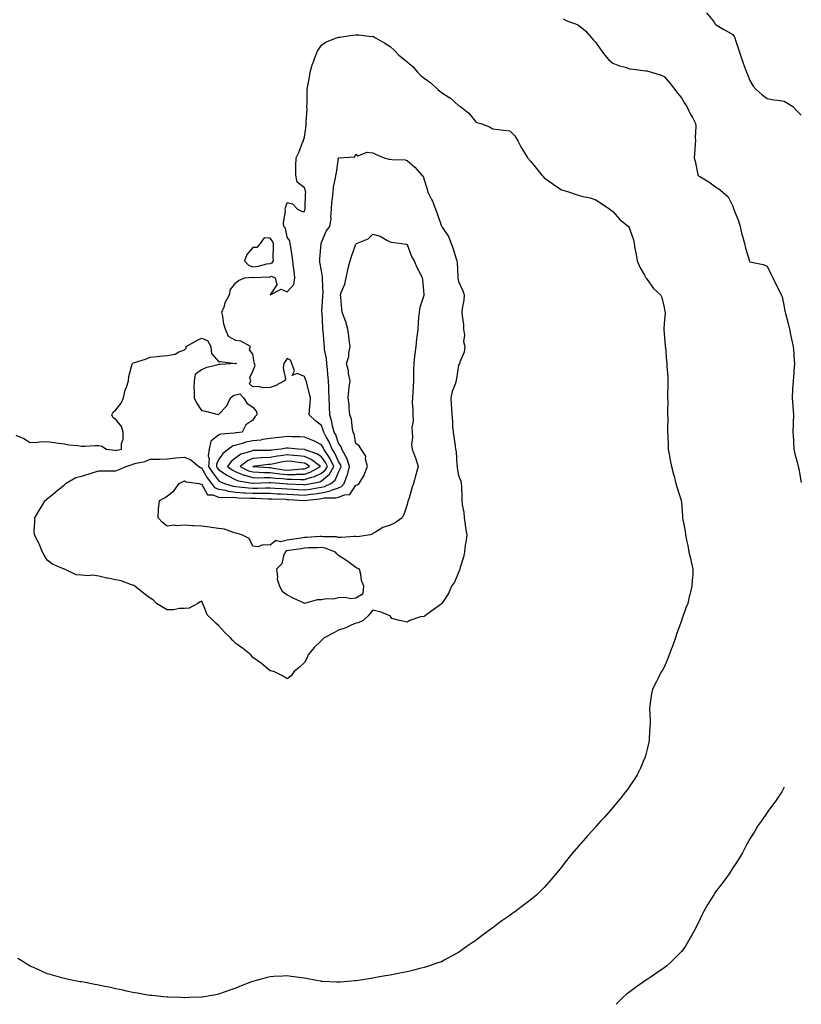
# Model space of a CAD drawing. Units: inches. Extents: x 1042403 to 1043918, y 7253018 to 7255658.
# Drawn here: x 1043452 to 1043908, y 7253018 to 7253593 of the extents above; entities that cross this region are included whole.
import ezdxf

# ---------------------------------------------------------------- set-up
doc = ezdxf.new("R2010")
doc.units = ezdxf.units.IN
doc.header["$MEASUREMENT"] = 0
doc.layers.add('Contour_10427253', color=7, linetype='Continuous', true_color=0x506e70)

msp = doc.modelspace()

# ---------------------------------------------------------------- linework, layer by layer
at = {"layer": 'Contour_10427253'}
for points in [[(1043769.12, 7253592.99, 3068), (1043771.19, 7253591.92, 3068), (1043776.29, 7253590.16, 3068), (1043778.05, 7253589.35, 3068), (1043782.19, 7253586.05, 3068), (1043785.65, 7253581.92, 3068), (1043786.82, 7253580.69, 3068), (1043788.05, 7253579.24, 3068), (1043791.1, 7253574.97, 3068), (1043793.42, 7253571.92, 3068), (1043795.55, 7253569.41, 3068), (1043798.05, 7253567.16, 3068), (1043801.86, 7253565.73, 3068), (1043805.18, 7253564.79, 3068), (1043808.05, 7253563.84, 3068), (1043809.89, 7253563.77, 3068), (1043817.27, 7253562.7, 3068), (1043818.05, 7253562.66, 3068), (1043818.67, 7253562.55, 3068), (1043820.55, 7253561.92, 3068), (1043826.25, 7253560.12, 3068), (1043828.05, 7253559.4, 3068), (1043831.55, 7253555.42, 3068), (1043834.26, 7253551.92, 3068), (1043835.82, 7253549.69, 3068), (1043838.05, 7253546.92, 3068), (1043839.91, 7253543.77, 3068), (1043841.16, 7253541.92, 3068), (1043843.46, 7253537.33, 3068), (1043844.46, 7253535.51, 3068), (1043846.37, 7253531.92, 3068), (1043846.47, 7253530.34, 3068), (1043846.17, 7253523.8, 3068), (1043846.25, 7253521.92, 3068), (1043846.1, 7253519.97, 3068), (1043845.8, 7253514.16, 3068), (1043845.61, 7253511.92, 3068), (1043846.06, 7253509.93, 3068), (1043847.68, 7253502.29, 3068), (1043847.76, 7253501.92, 3068), (1043847.85, 7253501.73, 3068), (1043848.05, 7253501.48, 3068), (1043849.18, 7253500.79, 3068), (1043854.05, 7253497.93, 3068), (1043858.05, 7253495.11, 3068), (1043859.92, 7253493.8, 3068), (1043862.21, 7253491.92, 3068), (1043865.3, 7253489.17, 3068), (1043868.05, 7253483.75, 3068), (1043868.54, 7253482.41, 3068), (1043868.69, 7253481.92, 3068), (1043869.05, 7253480.92, 3068), (1043871.35, 7253475.22, 3068), (1043872.29, 7253471.92, 3068), (1043873.42, 7253467.3, 3068), (1043873.71, 7253466.26, 3068), (1043874.81, 7253461.92, 3068), (1043875.41, 7253459.28, 3068), (1043877.6, 7253452.36, 3068), (1043877.72, 7253451.92, 3068), (1043877.82, 7253451.69, 3068), (1043878.05, 7253451.26, 3068), (1043878.99, 7253450.98, 3068), (1043885.8, 7253449.67, 3068), (1043888.05, 7253448.83, 3068), (1043890.35, 7253444.22, 3068), (1043891.45, 7253441.92, 3068), (1043893.6, 7253437.47, 3068), (1043894.73, 7253435.23, 3068), (1043896.39, 7253431.92, 3068), (1043896.88, 7253430.75, 3068), (1043898.05, 7253425.02, 3068), (1043898.52, 7253422.39, 3068), (1043898.6, 7253421.92, 3068), (1043898.75, 7253421.21, 3068), (1043900.61, 7253414.48, 3068), (1043901.14, 7253411.92, 3068), (1043902, 7253407.97, 3068), (1043902.33, 7253406.21, 3068), (1043903.34, 7253401.92, 3068), (1043903.62, 7253397.49, 3068), (1043903.77, 7253396.19, 3068), (1043904.09, 7253391.92, 3068), (1043903.69, 7253387.57, 3068), (1043903.6, 7253386.38, 3068), (1043903.23, 7253381.92, 3068), (1043902.99, 7253376.99, 3068), (1043902.97, 7253376.84, 3068), (1043902.72, 7253371.92, 3068), (1043903.09, 7253366.97, 3068), (1043903.09, 7253366.87, 3068), (1043903.42, 7253361.92, 3068), (1043903.26, 7253357.13, 3068), (1043903.25, 7253356.72, 3068), (1043903.09, 7253351.92, 3068), (1043903.42, 7253347.28, 3068), (1043903.44, 7253346.53, 3068), (1043903.73, 7253341.92, 3068), (1043904.55, 7253338.42, 3068), (1043905.61, 7253334.36, 3068), (1043906.19, 7253331.92, 3068), (1043906.57, 7253330.43, 3068), (1043908.05, 7253322.59, 3068)], [(1043852.74, 7253596.61, 3069), (1043856.57, 7253591.92, 3069), (1043857.19, 7253591.05, 3069), (1043858.05, 7253589.81, 3069), (1043862.89, 7253586.75, 3069), (1043863.56, 7253586.41, 3069), (1043868.05, 7253583.97, 3069), (1043868.91, 7253582.78, 3069), (1043869.32, 7253581.92, 3069), (1043869.91, 7253580.07, 3069), (1043871.45, 7253575.31, 3069), (1043872.48, 7253571.92, 3069), (1043873.89, 7253567.75, 3069), (1043874.91, 7253565.07, 3069), (1043876.04, 7253561.92, 3069), (1043876.64, 7253560.51, 3069), (1043878.05, 7253557.17, 3069), (1043879.92, 7253553.8, 3069), (1043881.78, 7253551.92, 3069), (1043884.96, 7253548.83, 3069), (1043888.05, 7253546.53, 3069), (1043891.94, 7253545.82, 3069), (1043894.36, 7253545.6, 3069), (1043898.05, 7253545.04, 3069), (1043900.06, 7253543.93, 3069), (1043903.11, 7253541.92, 3069), (1043905.53, 7253539.41, 3069), (1043908.05, 7253536.86, 3069)], [(1043449.77, 7253350.2, 3067), (1043454.34, 7253348.21, 3067), (1043458.05, 7253345.78, 3067), (1043462.07, 7253345.94, 3067), (1043463.71, 7253346.27, 3067), (1043468.05, 7253346.38, 3067), (1043472.01, 7253345.88, 3067), (1043474.5, 7253345.47, 3067), (1043478.05, 7253345.01, 3067), (1043480.63, 7253344.51, 3067), (1043485.9, 7253344.07, 3067), (1043488.05, 7253343.73, 3067), (1043489.89, 7253343.76, 3067), (1043495.9, 7253344.06, 3067), (1043498.05, 7253344.1, 3067), (1043499.87, 7253343.73, 3067), (1043502.6, 7253341.92, 3067), (1043507.41, 7253341.29, 3067), (1043508.05, 7253341.25, 3067), (1043508.58, 7253341.39, 3067), (1043511.27, 7253341.92, 3067), (1043511.37, 7253345.24, 3067), (1043512.27, 7253347.7, 3067), (1043512.31, 7253351.92, 3067), (1043511.29, 7253355.16, 3067), (1043508.05, 7253359.29, 3067), (1043506.43, 7253360.29, 3067), (1043505.78, 7253361.92, 3067), (1043506.51, 7253363.46, 3067), (1043508.05, 7253364.87, 3067), (1043511.19, 7253368.77, 3067), (1043512.58, 7253371.92, 3067), (1043513.56, 7253376.4, 3067), (1043514.22, 7253378.1, 3067), (1043515.34, 7253381.92, 3067), (1043515.65, 7253384.32, 3067), (1043517.66, 7253391.53, 3067), (1043517.72, 7253391.92, 3067), (1043517.91, 7253392.06, 3067), (1043518.05, 7253392.14, 3067), (1043518.4, 7253392.27, 3067), (1043525.41, 7253394.56, 3067), (1043528.05, 7253395.59, 3067), (1043532.15, 7253396.01, 3067), (1043533.81, 7253396.17, 3067), (1043538.05, 7253396.62, 3067), (1043542.64, 7253397.33, 3067), (1043544.79, 7253398.66, 3067), (1043548.05, 7253399.85, 3067), (1043549.1, 7253400.88, 3067), (1043549.1, 7253401.92, 3067), (1043554.83, 7253405.15, 3067), (1043558.05, 7253406.67, 3067), (1043561.45, 7253405.32, 3067), (1043563.42, 7253401.92, 3067), (1043563.91, 7253397.78, 3067), (1043568.05, 7253393.06, 3067), (1043569.2, 7253393.07, 3067), (1043577.97, 7253392, 3067), (1043578.05, 7253392, 3067), (1043578.21, 7253392.08, 3067), (1043578.4, 7253391.92, 3067), (1043578.13, 7253391.83, 3067), (1043578.05, 7253391.88, 3067), (1043578.01, 7253391.88, 3067), (1043568.69, 7253391.27, 3067), (1043568.05, 7253391.29, 3067), (1043567.07, 7253390.95, 3067), (1043560.55, 7253389.42, 3067), (1043558.05, 7253388.21, 3067), (1043554.4, 7253385.58, 3067), (1043553.69, 7253381.92, 3067), (1043553.62, 7253377.49, 3067), (1043553.77, 7253376.2, 3067), (1043553.67, 7253371.92, 3067), (1043555.12, 7253368.99, 3067), (1043558.05, 7253364.48, 3067), (1043560.28, 7253364.14, 3067), (1043567.8, 7253362.17, 3067), (1043568.05, 7253362.13, 3067), (1043572.76, 7253367.2, 3067), (1043574.87, 7253371.92, 3067), (1043576.76, 7253373.21, 3067), (1043578.05, 7253373.64, 3067), (1043580.43, 7253374.31, 3067), (1043582.54, 7253371.92, 3067), (1043584.71, 7253368.59, 3067), (1043588.05, 7253366.5, 3067), (1043590.12, 7253363.99, 3067), (1043590.41, 7253361.92, 3067), (1043589.12, 7253360.84, 3067), (1043588.05, 7253358.9, 3067), (1043583.81, 7253356.17, 3067), (1043581.82, 7253351.92, 3067), (1043578.46, 7253351.52, 3067), (1043578.05, 7253351.42, 3067), (1043577.33, 7253351.21, 3067), (1043569.2, 7253350.77, 3067), (1043568.05, 7253350.05, 3067), (1043563.42, 7253346.54, 3067), (1043562.5, 7253341.92, 3067), (1043561.96, 7253338, 3067), (1043562.46, 7253336.33, 3067), (1043562.19, 7253331.92, 3067), (1043564.4, 7253328.27, 3067), (1043568.05, 7253323.71, 3067), (1043569.1, 7253322.96, 3067), (1043571.41, 7253321.92, 3067), (1043576.45, 7253320.32, 3067), (1043578.05, 7253320.12, 3067), (1043579.98, 7253319.99, 3067), (1043585.43, 7253319.3, 3067), (1043588.05, 7253319.13, 3067), (1043590.84, 7253319.14, 3067), (1043595.47, 7253319.34, 3067), (1043598.05, 7253319.34, 3067), (1043600.76, 7253319.2, 3067), (1043605.02, 7253318.9, 3067), (1043608.05, 7253318.75, 3067), (1043611.43, 7253318.54, 3067), (1043614.5, 7253318.37, 3067), (1043618.05, 7253318.16, 3067), (1043621.35, 7253318.63, 3067), (1043625.53, 7253319.4, 3067), (1043628.05, 7253319.78, 3067), (1043629.83, 7253320.13, 3067), (1043633.46, 7253321.92, 3067), (1043636.06, 7253323.91, 3067), (1043638.05, 7253328.46, 3067), (1043639.18, 7253330.79, 3067), (1043639.48, 7253331.92, 3067), (1043639.14, 7253333.01, 3067), (1043638.05, 7253334.66, 3067), (1043635.78, 7253339.65, 3067), (1043634.3, 7253341.92, 3067), (1043632.44, 7253346.31, 3067), (1043630.78, 7253349.19, 3067), (1043629.34, 7253351.92, 3067), (1043629.09, 7253352.96, 3067), (1043628.05, 7253355.83, 3067), (1043624.63, 7253358.51, 3067), (1043620.9, 7253361.92, 3067), (1043621.06, 7253364.94, 3067), (1043621.45, 7253368.53, 3067), (1043621.6, 7253371.92, 3067), (1043620.9, 7253374.78, 3067), (1043619.42, 7253380.54, 3067), (1043619.09, 7253381.92, 3067), (1043618.81, 7253382.68, 3067), (1043618.05, 7253384.37, 3067), (1043613.79, 7253386.18, 3067), (1043611.04, 7253384.91, 3067), (1043612.39, 7253387.58, 3067), (1043610.73, 7253391.92, 3067), (1043609.96, 7253393.83, 3067), (1043608.05, 7253394.85, 3067), (1043606.82, 7253393.16, 3067), (1043606.1, 7253391.92, 3067), (1043605.61, 7253389.47, 3067), (1043607.15, 7253382.82, 3067), (1043606.53, 7253381.92, 3067), (1043601.12, 7253378.85, 3067), (1043598.05, 7253377.95, 3067), (1043593.95, 7253377.82, 3067), (1043591.39, 7253378.59, 3067), (1043588.05, 7253378.38, 3067), (1043586.14, 7253380.02, 3067), (1043586.82, 7253381.92, 3067), (1043586.21, 7253383.75, 3067), (1043588.05, 7253387.44, 3067), (1043589.28, 7253390.68, 3067), (1043589.05, 7253391.92, 3067), (1043588.77, 7253392.65, 3067), (1043588.05, 7253397.46, 3067), (1043586.02, 7253399.88, 3067), (1043586.55, 7253401.92, 3067), (1043581.08, 7253404.95, 3067), (1043578.05, 7253405.38, 3067), (1043573.87, 7253407.75, 3067), (1043572, 7253411.92, 3067), (1043571.08, 7253414.96, 3067), (1043570.47, 7253419.49, 3067), (1043569.91, 7253421.92, 3067), (1043571.17, 7253425.05, 3067), (1043572, 7253427.98, 3067), (1043574.46, 7253431.92, 3067), (1043574.89, 7253435.08, 3067), (1043578.05, 7253439.07, 3067), (1043579.55, 7253440.43, 3067), (1043583.36, 7253441.92, 3067), (1043587.68, 7253442.29, 3067), (1043588.05, 7253442.17, 3067), (1043588.34, 7253442.2, 3067), (1043597.5, 7253442.47, 3067), (1043598.05, 7253442.55, 3067), (1043598.97, 7253442.83, 3067), (1043600.94, 7253441.92, 3067), (1043602.09, 7253437.87, 3067), (1043598.11, 7253431.98, 3067), (1043604.59, 7253435.38, 3067), (1043608.05, 7253433.68, 3067), (1043612.01, 7253437.95, 3067), (1043612.41, 7253441.92, 3067), (1043612.09, 7253445.97, 3067), (1043611.72, 7253448.24, 3067), (1043611.41, 7253451.92, 3067), (1043610.92, 7253454.78, 3067), (1043610.12, 7253459.85, 3067), (1043609.77, 7253461.92, 3067), (1043609.67, 7253463.54, 3067), (1043608.05, 7253465.59, 3067), (1043606.96, 7253470.83, 3067), (1043606.16, 7253471.92, 3067), (1043605.92, 7253474.05, 3067), (1043607.05, 7253480.91, 3067), (1043606.84, 7253481.92, 3067), (1043607.13, 7253482.85, 3067), (1043608.05, 7253485.96, 3067), (1043611.23, 7253485.1, 3067), (1043614.12, 7253481.92, 3067), (1043616.84, 7253480.7, 3067), (1043618.05, 7253480.72, 3067), (1043618.36, 7253481.61, 3067), (1043618.48, 7253481.92, 3067), (1043618.52, 7253482.38, 3067), (1043618.81, 7253491.16, 3067), (1043618.85, 7253491.92, 3067), (1043618.69, 7253492.57, 3067), (1043618.05, 7253494.53, 3067), (1043613.87, 7253497.74, 3067), (1043613.03, 7253501.92, 3067), (1043613.11, 7253506.85, 3067), (1043613.13, 7253507, 3067), (1043613.25, 7253511.92, 3067), (1043614.85, 7253515.12, 3067), (1043617.07, 7253520.95, 3067), (1043617.5, 7253521.92, 3067), (1043617.64, 7253522.34, 3067), (1043618.05, 7253524.08, 3067), (1043619.07, 7253530.9, 3067), (1043619.14, 7253531.92, 3067), (1043619.12, 7253532.99, 3067), (1043619.61, 7253540.36, 3067), (1043619.59, 7253541.92, 3067), (1043619.67, 7253543.55, 3067), (1043619.65, 7253550.32, 3067), (1043619.75, 7253551.92, 3067), (1043620.1, 7253553.98, 3067), (1043621.02, 7253558.94, 3067), (1043621.53, 7253561.92, 3067), (1043622.87, 7253566.73, 3067), (1043622.91, 7253567.06, 3067), (1043624.79, 7253571.92, 3067), (1043625.78, 7253574.19, 3067), (1043628.05, 7253577.71, 3067), (1043630.49, 7253579.48, 3067), (1043636.9, 7253581.92, 3067), (1043637.72, 7253582.26, 3067), (1043638.05, 7253582.37, 3067), (1043638.54, 7253582.4, 3067), (1043646.37, 7253583.61, 3067), (1043648.05, 7253583.7, 3067), (1043649.85, 7253583.72, 3067), (1043657.13, 7253582.84, 3067), (1043658.05, 7253582.87, 3067), (1043658.69, 7253582.56, 3067), (1043659.57, 7253581.92, 3067), (1043665, 7253578.87, 3067), (1043668.05, 7253576.85, 3067), (1043670.69, 7253574.56, 3067), (1043673.19, 7253571.92, 3067), (1043675.9, 7253569.76, 3067), (1043678.05, 7253568.05, 3067), (1043681.35, 7253565.21, 3067), (1043684.01, 7253561.92, 3067), (1043686.1, 7253559.96, 3067), (1043688.05, 7253558.41, 3067), (1043691.84, 7253555.72, 3067), (1043696.02, 7253551.92, 3067), (1043697.05, 7253550.92, 3067), (1043698.05, 7253550.1, 3067), (1043703.01, 7253546.96, 3067), (1043703.07, 7253546.93, 3067), (1043708.05, 7253542.52, 3067), (1043708.48, 7253542.35, 3067), (1043709.18, 7253541.92, 3067), (1043714.09, 7253537.96, 3067), (1043718.05, 7253532.93, 3067), (1043718.77, 7253532.64, 3067), (1043720.96, 7253531.92, 3067), (1043726.08, 7253529.96, 3067), (1043728.05, 7253528.86, 3067), (1043731.41, 7253528.56, 3067), (1043734.2, 7253528.06, 3067), (1043738.05, 7253527.79, 3067), (1043740.84, 7253524.71, 3067), (1043742.58, 7253521.92, 3067), (1043744.46, 7253518.32, 3067), (1043748.05, 7253512.35, 3067), (1043748.23, 7253512.11, 3067), (1043748.34, 7253511.92, 3067), (1043750.14, 7253509.84, 3067), (1043752.84, 7253506.71, 3067), (1043756.6, 7253501.92, 3067), (1043757.29, 7253501.16, 3067), (1043758.05, 7253500.35, 3067), (1043763.01, 7253496.87, 3067), (1043763.34, 7253496.64, 3067), (1043768.05, 7253493.26, 3067), (1043769.12, 7253492.99, 3067), (1043772.76, 7253491.92, 3067), (1043776.76, 7253490.63, 3067), (1043778.05, 7253490.13, 3067), (1043780.57, 7253489.4, 3067), (1043784.75, 7253488.62, 3067), (1043788.05, 7253487.35, 3067), (1043791.43, 7253485.3, 3067), (1043796.41, 7253481.92, 3067), (1043797.35, 7253481.21, 3067), (1043798.05, 7253480.6, 3067), (1043802.13, 7253476, 3067), (1043807.17, 7253471.92, 3067), (1043807.52, 7253471.39, 3067), (1043808.05, 7253470.15, 3067), (1043810.2, 7253464.07, 3067), (1043810.55, 7253461.92, 3067), (1043811, 7253458.97, 3067), (1043811.72, 7253455.59, 3067), (1043812.21, 7253451.92, 3067), (1043813.97, 7253447.84, 3067), (1043816.45, 7253443.53, 3067), (1043817.29, 7253441.92, 3067), (1043817.62, 7253441.48, 3067), (1043818.05, 7253440.91, 3067), (1043821.78, 7253435.64, 3067), (1043825.86, 7253431.92, 3067), (1043826.59, 7253430.46, 3067), (1043828.05, 7253424.7, 3067), (1043828.46, 7253422.33, 3067), (1043828.54, 7253421.92, 3067), (1043828.52, 7253421.46, 3067), (1043828.05, 7253415, 3067), (1043827.82, 7253412.15, 3067), (1043827.8, 7253411.92, 3067), (1043827.84, 7253411.71, 3067), (1043828.05, 7253409.2, 3067), (1043828.6, 7253402.48, 3067), (1043828.66, 7253401.92, 3067), (1043828.73, 7253401.24, 3067), (1043829.38, 7253393.25, 3067), (1043829.53, 7253391.92, 3067), (1043829.59, 7253390.39, 3067), (1043830.2, 7253384.07, 3067), (1043830.24, 7253381.92, 3067), (1043830.22, 7253379.76, 3067), (1043830.04, 7253373.91, 3067), (1043830, 7253371.92, 3067), (1043830.08, 7253369.9, 3067), (1043829.89, 7253363.76, 3067), (1043829.94, 7253361.92, 3067), (1043830.1, 7253359.88, 3067), (1043829.87, 7253353.74, 3067), (1043830.02, 7253351.92, 3067), (1043830.16, 7253349.81, 3067), (1043830.26, 7253344.13, 3067), (1043830.41, 7253341.92, 3067), (1043830.98, 7253338.99, 3067), (1043831.59, 7253335.46, 3067), (1043832.31, 7253331.92, 3067), (1043833.48, 7253327.35, 3067), (1043833.81, 7253326.16, 3067), (1043834.91, 7253321.92, 3067), (1043835.53, 7253319.39, 3067), (1043837.89, 7253312.07, 3067), (1043837.93, 7253311.92, 3067), (1043837.95, 7253311.82, 3067), (1043838.05, 7253310.95, 3067), (1043838.73, 7253302.6, 3067), (1043838.81, 7253301.92, 3067), (1043838.97, 7253301, 3067), (1043840.18, 7253294.05, 3067), (1043840.53, 7253291.92, 3067), (1043841.1, 7253288.87, 3067), (1043841.78, 7253285.64, 3067), (1043842.44, 7253281.92, 3067), (1043843.6, 7253277.47, 3067), (1043843.83, 7253276.14, 3067), (1043844.79, 7253271.92, 3067), (1043844.67, 7253268.55, 3067), (1043844.38, 7253265.59, 3067), (1043844.26, 7253261.92, 3067), (1043842.93, 7253257.03, 3067), (1043842.89, 7253256.76, 3067), (1043841.76, 7253251.92, 3067), (1043840.67, 7253249.3, 3067), (1043838.11, 7253241.97, 3067), (1043838.09, 7253241.92, 3067), (1043838.07, 7253241.9, 3067), (1043838.05, 7253241.83, 3067), (1043835.43, 7253234.53, 3067), (1043834.59, 7253231.92, 3067), (1043832.91, 7253227.06, 3067), (1043832.72, 7253226.6, 3067), (1043830.98, 7253221.92, 3067), (1043830.22, 7253219.75, 3067), (1043828.05, 7253214.71, 3067), (1043827.01, 7253212.96, 3067), (1043826.23, 7253211.92, 3067), (1043824.48, 7253208.35, 3067), (1043823.56, 7253206.42, 3067), (1043821.16, 7253201.92, 3067), (1043820.63, 7253199.33, 3067), (1043819.94, 7253193.81, 3067), (1043819.61, 7253191.92, 3067), (1043819.55, 7253190.41, 3067), (1043819.85, 7253183.72, 3067), (1043819.79, 7253181.92, 3067), (1043819.65, 7253180.31, 3067), (1043819.28, 7253173.15, 3067), (1043819.18, 7253171.92, 3067), (1043818.99, 7253170.98, 3067), (1043818.05, 7253166.96, 3067), (1043817.05, 7253162.91, 3067), (1043816.82, 7253161.92, 3067), (1043815.78, 7253159.66, 3067), (1043814.12, 7253155.85, 3067), (1043812.25, 7253151.92, 3067), (1043810.63, 7253149.33, 3067), (1043808.05, 7253145.47, 3067), (1043806.59, 7253143.38, 3067), (1043805.51, 7253141.92, 3067), (1043802.19, 7253137.78, 3067), (1043798.05, 7253132.81, 3067), (1043797.29, 7253131.92, 3067), (1043792.95, 7253127.03, 3067), (1043791.14, 7253125.02, 3067), (1043788.38, 7253121.92, 3067), (1043788.23, 7253121.74, 3067), (1043788.05, 7253121.55, 3067), (1043783.5, 7253116.48, 3067), (1043779.44, 7253111.92, 3067), (1043778.81, 7253111.16, 3067), (1043778.05, 7253110.24, 3067), (1043774.22, 7253105.74, 3067), (1043771.04, 7253101.92, 3067), (1043769.73, 7253100.23, 3067), (1043768.05, 7253098.05, 3067), (1043765.3, 7253094.67, 3067), (1043763.07, 7253091.92, 3067), (1043760.75, 7253089.21, 3067), (1043758.05, 7253086.23, 3067), (1043755.94, 7253084.04, 3067), (1043753.81, 7253081.92, 3067), (1043750.65, 7253079.33, 3067), (1043748.05, 7253077.33, 3067), (1043744.94, 7253075.02, 3067), (1043740.88, 7253071.92, 3067), (1043739.2, 7253070.76, 3067), (1043738.05, 7253069.92, 3067), (1043733.36, 7253066.62, 3067), (1043731, 7253064.87, 3067), (1043728.05, 7253062.7, 3067), (1043727.58, 7253062.39, 3067), (1043726.94, 7253061.92, 3067), (1043721.8, 7253058.17, 3067), (1043718.05, 7253055.28, 3067), (1043716.02, 7253053.95, 3067), (1043713.03, 7253051.92, 3067), (1043710.14, 7253049.82, 3067), (1043708.05, 7253048.32, 3067), (1043703.93, 7253046.04, 3067), (1043700.1, 7253043.98, 3067), (1043698.05, 7253042.86, 3067), (1043697.35, 7253042.61, 3067), (1043695.3, 7253041.92, 3067), (1043689.91, 7253040.06, 3067), (1043688.05, 7253039.42, 3067), (1043684.75, 7253038.61, 3067), (1043682.01, 7253037.96, 3067), (1043678.05, 7253036.95, 3067), (1043673.83, 7253036.13, 3067), (1043671.88, 7253035.76, 3067), (1043668.05, 7253035.04, 3067), (1043665.39, 7253034.58, 3067), (1043659.71, 7253033.58, 3067), (1043658.05, 7253033.29, 3067), (1043656.88, 7253033.1, 3067), (1043649.59, 7253031.92, 3067), (1043648.26, 7253031.7, 3067), (1043648.05, 7253031.67, 3067), (1043647.78, 7253031.65, 3067), (1043639.07, 7253030.9, 3067), (1043638.05, 7253030.84, 3067), (1043637.03, 7253030.91, 3067), (1043628.62, 7253031.34, 3067), (1043628.05, 7253031.38, 3067), (1043627.6, 7253031.47, 3067), (1043625.2, 7253031.92, 3067), (1043619.14, 7253033.02, 3067), (1043618.05, 7253033.2, 3067), (1043616.59, 7253033.39, 3067), (1043610.35, 7253034.21, 3067), (1043608.05, 7253034.53, 3067), (1043605.55, 7253034.42, 3067), (1043600.32, 7253034.18, 3067), (1043598.05, 7253034.09, 3067), (1043596.35, 7253033.63, 3067), (1043589.96, 7253031.92, 3067), (1043588.48, 7253031.5, 3067), (1043588.05, 7253031.38, 3067), (1043587.17, 7253031.04, 3067), (1043581.23, 7253028.75, 3067), (1043578.05, 7253027.49, 3067), (1043573.99, 7253025.97, 3067), (1043571.17, 7253025.05, 3067), (1043568.05, 7253023.94, 3067), (1043566.39, 7253023.59, 3067), (1043558.34, 7253022.21, 3067), (1043558.05, 7253022.15, 3067), (1043557.84, 7253022.13, 3067), (1043550.9, 7253021.92, 3067), (1043548.13, 7253021.83, 3067), (1043548.05, 7253021.83, 3067), (1043547.97, 7253021.84, 3067), (1043545.94, 7253021.92, 3067), (1043538.34, 7253022.22, 3067), (1043538.05, 7253022.22, 3067), (1043537.72, 7253022.24, 3067), (1043529.24, 7253023.1, 3067), (1043528.05, 7253023.17, 3067), (1043526.55, 7253023.41, 3067), (1043520.65, 7253024.51, 3067), (1043518.05, 7253024.9, 3067), (1043514.26, 7253025.71, 3067), (1043512.29, 7253026.17, 3067), (1043508.05, 7253027.07, 3067), (1043504.07, 7253027.95, 3067), (1043501.49, 7253028.47, 3067), (1043498.05, 7253029.22, 3067), (1043495.76, 7253029.64, 3067), (1043489.1, 7253030.86, 3067), (1043488.05, 7253031.05, 3067), (1043487.31, 7253031.18, 3067), (1043483.23, 7253031.92, 3067), (1043478.91, 7253032.78, 3067), (1043478.05, 7253032.97, 3067), (1043476.57, 7253033.4, 3067), (1043471.06, 7253034.93, 3067), (1043468.05, 7253035.85, 3067), (1043463.83, 7253037.71, 3067), (1043460.94, 7253039.03, 3067), (1043458.05, 7253040.33, 3067), (1043457.03, 7253040.9, 3067), (1043455.3, 7253041.92, 3067), (1043450.84, 7253044.71, 3067)], [(1043898.05, 7253144.78, 3068), (1043897.17, 7253142.8, 3068), (1043896.72, 7253141.92, 3068), (1043893.81, 7253137.69, 3068), (1043893.21, 7253136.76, 3068), (1043889.51, 7253131.92, 3068), (1043888.93, 7253131.04, 3068), (1043888.05, 7253129.9, 3068), (1043884.83, 7253125.14, 3068), (1043882.46, 7253121.92, 3068), (1043880.9, 7253119.06, 3068), (1043878.05, 7253114.54, 3068), (1043877.13, 7253112.85, 3068), (1043876.55, 7253111.92, 3068), (1043874.85, 7253108.71, 3068), (1043873.66, 7253106.31, 3068), (1043870.94, 7253101.92, 3068), (1043869.83, 7253100.15, 3068), (1043868.05, 7253097.73, 3068), (1043865.86, 7253094.12, 3068), (1043864.32, 7253091.92, 3068), (1043861.66, 7253088.31, 3068), (1043858.05, 7253083.65, 3068), (1043857.37, 7253082.59, 3068), (1043856.92, 7253081.92, 3068), (1043855.24, 7253079.11, 3068), (1043853.6, 7253076.38, 3068), (1043850.98, 7253071.92, 3068), (1043850.02, 7253069.95, 3068), (1043848.05, 7253065.82, 3068), (1043846.78, 7253063.19, 3068), (1043846.16, 7253061.92, 3068), (1043843.81, 7253057.68, 3068), (1043843.28, 7253056.7, 3068), (1043840.49, 7253051.92, 3068), (1043839.44, 7253050.53, 3068), (1043838.05, 7253048.87, 3068), (1043834.71, 7253045.26, 3068), (1043831.31, 7253041.92, 3068), (1043829.5, 7253040.46, 3068), (1043828.05, 7253039.38, 3068), (1043823.69, 7253036.29, 3068), (1043819.77, 7253033.63, 3068), (1043818.05, 7253032.47, 3068), (1043817.72, 7253032.25, 3068), (1043817.21, 7253031.92, 3068), (1043811.82, 7253028.15, 3068), (1043808.05, 7253025.33, 3068), (1043806.1, 7253023.86, 3068), (1043803.83, 7253021.92, 3068), (1043800.96, 7253019, 3068), (1043800.1, 7253018, 3068)]]:
    msp.add_polyline3d(points, dxfattribs=at)
for points in [[(1043608.05, 7253207.92, 3066), (1043605.67, 7253209.54, 3066), (1043600.65, 7253211.92, 3066), (1043598.66, 7253212.53, 3066), (1043598.05, 7253212.59, 3066), (1043593.05, 7253216.92, 3066), (1043588.05, 7253220.35, 3066), (1043587.35, 7253221.22, 3066), (1043586.8, 7253221.92, 3066), (1043581.88, 7253225.74, 3066), (1043578.05, 7253228.47, 3066), (1043576.35, 7253230.23, 3066), (1043574.98, 7253231.92, 3066), (1043571.37, 7253235.25, 3066), (1043568.05, 7253238.97, 3066), (1043566.49, 7253240.36, 3066), (1043564.75, 7253241.92, 3066), (1043561.33, 7253245.21, 3066), (1043559.44, 7253250.53, 3066), (1043558.71, 7253251.92, 3066), (1043558.56, 7253252.42, 3066), (1043558.05, 7253253.16, 3066), (1043557.21, 7253252.77, 3066), (1043555.88, 7253251.92, 3066), (1043550.86, 7253249.1, 3066), (1043548.05, 7253248.99, 3066), (1043545.14, 7253249, 3066), (1043541.78, 7253248.2, 3066), (1043538.05, 7253248.22, 3066), (1043535.61, 7253249.49, 3066), (1043531.76, 7253251.92, 3066), (1043530, 7253253.88, 3066), (1043528.05, 7253255, 3066), (1043524.14, 7253258.01, 3066), (1043519.2, 7253261.92, 3066), (1043518.48, 7253262.36, 3066), (1043518.05, 7253262.54, 3066), (1043517.19, 7253262.78, 3066), (1043511.16, 7253265.02, 3066), (1043508.05, 7253265.73, 3066), (1043503.32, 7253266.66, 3066), (1043502.82, 7253266.7, 3066), (1043498.05, 7253267.93, 3066), (1043494.57, 7253268.44, 3066), (1043491.88, 7253268.08, 3066), (1043488.05, 7253268.44, 3066), (1043484.83, 7253268.7, 3066), (1043478.15, 7253271.92, 3066), (1043478.07, 7253271.94, 3066), (1043478.05, 7253271.95, 3066), (1043477.99, 7253271.99, 3066), (1043471, 7253274.86, 3066), (1043468.05, 7253277.18, 3066), (1043466.21, 7253280.08, 3066), (1043465.34, 7253281.92, 3066), (1043463.26, 7253286.71, 3066), (1043463.15, 7253287.02, 3066), (1043460.55, 7253291.92, 3066), (1043460.47, 7253294.34, 3066), (1043460.82, 7253299.16, 3066), (1043460.75, 7253301.92, 3066), (1043463.42, 7253306.56, 3066), (1043464.79, 7253308.65, 3066), (1043466.86, 7253311.92, 3066), (1043467.52, 7253312.46, 3066), (1043468.05, 7253312.9, 3066), (1043473.01, 7253316.96, 3066), (1043473.48, 7253317.36, 3066), (1043478.05, 7253321.13, 3066), (1043478.44, 7253321.53, 3066), (1043478.67, 7253321.92, 3066), (1043484.65, 7253325.33, 3066), (1043488.05, 7253326.26, 3066), (1043492.46, 7253327.52, 3066), (1043494.24, 7253328.1, 3066), (1043498.05, 7253329.27, 3066), (1043500.76, 7253329.21, 3066), (1043505.43, 7253329.29, 3066), (1043508.05, 7253329.22, 3066), (1043509.92, 7253330.05, 3066), (1043514.07, 7253331.92, 3066), (1043517.07, 7253332.89, 3066), (1043518.05, 7253333.12, 3066), (1043519.85, 7253333.71, 3066), (1043525.2, 7253334.77, 3066), (1043528.05, 7253336.14, 3066), (1043532.33, 7253336.2, 3066), (1043533.77, 7253336.19, 3066), (1043538.05, 7253336.26, 3066), (1043543.01, 7253336.87, 3066), (1043543.07, 7253336.89, 3066), (1043548.05, 7253337.36, 3066), (1043551.88, 7253335.75, 3066), (1043556.43, 7253331.92, 3066), (1043557.41, 7253331.28, 3066), (1043558.05, 7253331.08, 3066), (1043561.31, 7253325.18, 3066), (1043563.83, 7253321.92, 3066), (1043565.67, 7253319.55, 3066), (1043568.05, 7253318.61, 3066), (1043572.05, 7253317.93, 3066), (1043573.58, 7253317.44, 3066), (1043578.05, 7253316.9, 3066), (1043582.68, 7253316.55, 3066), (1043583.42, 7253316.54, 3066), (1043588.05, 7253316.24, 3066), (1043592.37, 7253316.25, 3066), (1043593.79, 7253316.19, 3066), (1043598.05, 7253316.2, 3066), (1043602.11, 7253315.98, 3066), (1043604.07, 7253315.91, 3066), (1043608.05, 7253315.7, 3066), (1043611.62, 7253315.49, 3066), (1043614.67, 7253315.3, 3066), (1043618.05, 7253315.09, 3066), (1043621.76, 7253315.62, 3066), (1043624.09, 7253315.88, 3066), (1043628.05, 7253316.49, 3066), (1043632.58, 7253317.38, 3066), (1043634.42, 7253318.28, 3066), (1043638.05, 7253319.47, 3066), (1043639.81, 7253320.15, 3066), (1043641.25, 7253321.92, 3066), (1043643.13, 7253326.85, 3066), (1043643.15, 7253327.02, 3066), (1043644.42, 7253331.92, 3066), (1043642.89, 7253336.76, 3066), (1043642.31, 7253337.67, 3066), (1043640, 7253341.92, 3066), (1043639.51, 7253343.38, 3066), (1043638.05, 7253345.46, 3066), (1043636.35, 7253350.22, 3066), (1043635.45, 7253351.92, 3066), (1043634.57, 7253355.39, 3066), (1043634.09, 7253357.96, 3066), (1043632.89, 7253361.92, 3066), (1043632.72, 7253366.59, 3066), (1043632.72, 7253367.25, 3066), (1043632.54, 7253371.92, 3066), (1043632.42, 7253376.3, 3066), (1043632.31, 7253377.65, 3066), (1043632.19, 7253381.92, 3066), (1043631.82, 7253385.69, 3066), (1043631.51, 7253388.47, 3066), (1043631.16, 7253391.92, 3066), (1043631.04, 7253394.91, 3066), (1043629.89, 7253400.09, 3066), (1043629.77, 7253401.92, 3066), (1043629.65, 7253403.52, 3066), (1043628.95, 7253411.02, 3066), (1043628.87, 7253411.92, 3066), (1043628.79, 7253412.66, 3066), (1043628.36, 7253421.62, 3066), (1043628.32, 7253421.92, 3066), (1043628.32, 7253422.2, 3066), (1043628.89, 7253431.08, 3066), (1043628.91, 7253431.92, 3066), (1043628.97, 7253432.84, 3066), (1043628.67, 7253441.29, 3066), (1043628.73, 7253441.92, 3066), (1043628.71, 7253442.57, 3066), (1043628.05, 7253446.02, 3066), (1043627.11, 7253450.99, 3066), (1043627.03, 7253451.92, 3066), (1043627.03, 7253452.93, 3066), (1043627.89, 7253461.75, 3066), (1043627.89, 7253461.92, 3066), (1043627.91, 7253462.05, 3066), (1043628.05, 7253462.52, 3066), (1043630.71, 7253469.25, 3066), (1043632.93, 7253471.92, 3066), (1043633.69, 7253476.29, 3066), (1043633.44, 7253477.31, 3066), (1043633.81, 7253481.92, 3066), (1043634.18, 7253485.79, 3066), (1043634.55, 7253488.42, 3066), (1043634.92, 7253491.92, 3066), (1043635, 7253494.96, 3066), (1043636.25, 7253500.12, 3066), (1043636.33, 7253501.92, 3066), (1043636.8, 7253503.17, 3066), (1043638.01, 7253511.89, 3066), (1043638.03, 7253511.92, 3066), (1043638.03, 7253511.94, 3066), (1043638.05, 7253511.99, 3066), (1043638.17, 7253512.04, 3066), (1043647.52, 7253512.44, 3066), (1043648.05, 7253514.17, 3066), (1043649.32, 7253513.18, 3066), (1043654.65, 7253515.32, 3066), (1043658.05, 7253514.78, 3066), (1043659.96, 7253513.83, 3066), (1043664.55, 7253511.92, 3066), (1043667.39, 7253511.26, 3066), (1043668.05, 7253511.11, 3066), (1043669.07, 7253510.91, 3066), (1043676.84, 7253510.7, 3066), (1043678.05, 7253510.32, 3066), (1043682.62, 7253506.49, 3066), (1043686.66, 7253501.92, 3066), (1043687.37, 7253501.23, 3066), (1043688.05, 7253499.21, 3066), (1043689.71, 7253493.58, 3066), (1043690.2, 7253491.92, 3066), (1043692.31, 7253487.67, 3066), (1043692.84, 7253486.71, 3066), (1043694.61, 7253481.92, 3066), (1043695.57, 7253479.44, 3066), (1043698.05, 7253472.13, 3066), (1043698.15, 7253472.03, 3066), (1043698.23, 7253471.92, 3066), (1043698.48, 7253471.48, 3066), (1043702.15, 7253466.03, 3066), (1043703.69, 7253461.92, 3066), (1043704.89, 7253458.77, 3066), (1043706.41, 7253453.55, 3066), (1043706.96, 7253451.92, 3066), (1043707.15, 7253451.01, 3066), (1043707.52, 7253442.45, 3066), (1043707.6, 7253441.92, 3066), (1043707.66, 7253441.54, 3066), (1043708.05, 7253439.8, 3066), (1043710.49, 7253434.36, 3066), (1043711.37, 7253431.92, 3066), (1043711.16, 7253428.82, 3066), (1043710.2, 7253424.08, 3066), (1043710, 7253421.92, 3066), (1043710.14, 7253419.84, 3066), (1043710.84, 7253414.7, 3066), (1043711, 7253411.92, 3066), (1043711.43, 7253408.54, 3066), (1043710.98, 7253404.86, 3066), (1043711.64, 7253401.92, 3066), (1043711.39, 7253398.59, 3066), (1043708.81, 7253392.69, 3066), (1043708.69, 7253391.92, 3066), (1043708.36, 7253391.62, 3066), (1043708.05, 7253390.9, 3066), (1043706.88, 7253383.09, 3066), (1043706.66, 7253381.92, 3066), (1043706.1, 7253379.97, 3066), (1043704.34, 7253375.62, 3066), (1043703.58, 7253371.92, 3066), (1043703.73, 7253367.61, 3066), (1043703.85, 7253366.12, 3066), (1043704.03, 7253361.92, 3066), (1043704.48, 7253358.36, 3066), (1043704.57, 7253355.4, 3066), (1043704.94, 7253351.92, 3066), (1043705.34, 7253349.21, 3066), (1043706.06, 7253343.9, 3066), (1043706.35, 7253341.92, 3066), (1043706.57, 7253340.44, 3066), (1043707.07, 7253332.9, 3066), (1043707.19, 7253331.92, 3066), (1043707.29, 7253331.15, 3066), (1043708.05, 7253326.59, 3066), (1043709.46, 7253323.32, 3066), (1043709.63, 7253321.92, 3066), (1043709.73, 7253320.25, 3066), (1043709.91, 7253313.78, 3066), (1043710.02, 7253311.92, 3066), (1043710.22, 7253309.75, 3066), (1043711.14, 7253305.02, 3066), (1043711.37, 7253301.92, 3066), (1043711.94, 7253298.04, 3066), (1043712.13, 7253296, 3066), (1043712.8, 7253291.92, 3066), (1043712.33, 7253287.65, 3066), (1043711.98, 7253285.85, 3066), (1043711.47, 7253281.92, 3066), (1043710.96, 7253279.02, 3066), (1043708.95, 7253272.81, 3066), (1043708.73, 7253271.92, 3066), (1043708.64, 7253271.32, 3066), (1043708.05, 7253269.9, 3066), (1043705.61, 7253264.35, 3066), (1043703.97, 7253261.92, 3066), (1043702.23, 7253257.75, 3066), (1043698.58, 7253252.44, 3066), (1043698.25, 7253251.92, 3066), (1043698.17, 7253251.79, 3066), (1043698.05, 7253251.64, 3066), (1043697.05, 7253250.92, 3066), (1043692.37, 7253247.59, 3066), (1043688.05, 7253244.34, 3066), (1043685.76, 7253244.2, 3066), (1043679.51, 7253241.92, 3066), (1043678.54, 7253241.44, 3066), (1043678.05, 7253241.07, 3066), (1043677.33, 7253241.19, 3066), (1043673.67, 7253241.92, 3066), (1043669.18, 7253243.04, 3066), (1043668.05, 7253244.73, 3066), (1043663.56, 7253246.42, 3066), (1043662.91, 7253246.78, 3066), (1043658.05, 7253247.92, 3066), (1043655.32, 7253244.64, 3066), (1043652.33, 7253241.92, 3066), (1043649.42, 7253240.55, 3066), (1043648.05, 7253240.32, 3066), (1043645.3, 7253239.17, 3066), (1043642.23, 7253237.74, 3066), (1043638.05, 7253236.24, 3066), (1043635.22, 7253234.75, 3066), (1043629.63, 7253231.92, 3066), (1043628.81, 7253231.17, 3066), (1043628.05, 7253230.35, 3066), (1043623.75, 7253226.22, 3066), (1043620.3, 7253221.92, 3066), (1043619.61, 7253220.36, 3066), (1043618.05, 7253217.54, 3066), (1043615.3, 7253214.67, 3066), (1043611.9, 7253211.92, 3066), (1043610.28, 7253209.69, 3066)], [(1043648.05, 7253290.92, 3065), (1043647.17, 7253291.03, 3065), (1043639.65, 7253290.31, 3065), (1043638.05, 7253290.45, 3065), (1043636.86, 7253290.72, 3065), (1043629.18, 7253290.8, 3065), (1043628.05, 7253290.97, 3065), (1043627.05, 7253290.93, 3065), (1043619.55, 7253290.42, 3065), (1043618.05, 7253290.35, 3065), (1043616.19, 7253290.06, 3065), (1043610.73, 7253289.23, 3065), (1043608.05, 7253288.83, 3065), (1043604.1, 7253287.97, 3065), (1043601.33, 7253288.64, 3065), (1043598.05, 7253285.97, 3065), (1043593.79, 7253286.17, 3065), (1043591.06, 7253284.92, 3065), (1043588.05, 7253285.36, 3065), (1043585.86, 7253289.73, 3065), (1043581.66, 7253291.92, 3065), (1043578.87, 7253292.74, 3065), (1043578.05, 7253292.98, 3065), (1043576.74, 7253293.24, 3065), (1043571.47, 7253295.34, 3065), (1043568.05, 7253295.73, 3065), (1043563.71, 7253296.27, 3065), (1043562.62, 7253296.48, 3065), (1043558.05, 7253296.96, 3065), (1043553.32, 7253297.18, 3065), (1043552.72, 7253297.26, 3065), (1043548.05, 7253297.53, 3065), (1043543.38, 7253297.25, 3065), (1043542.33, 7253297.63, 3065), (1043538.05, 7253296.97, 3065), (1043535.32, 7253299.18, 3065), (1043532.68, 7253301.92, 3065), (1043532.99, 7253306.86, 3065), (1043532.97, 7253307, 3065), (1043533.5, 7253311.92, 3065), (1043536.37, 7253313.59, 3065), (1043538.05, 7253314.53, 3065), (1043542.09, 7253317.88, 3065), (1043545.1, 7253321.92, 3065), (1043547.01, 7253322.96, 3065), (1043548.05, 7253323.38, 3065), (1043549.01, 7253322.87, 3065), (1043556.72, 7253321.92, 3065), (1043557.72, 7253321.59, 3065), (1043558.05, 7253321.63, 3065), (1043561.49, 7253315.37, 3065), (1043564.59, 7253315.37, 3065), (1043568.05, 7253314.02, 3065), (1043569.85, 7253313.71, 3065), (1043576.06, 7253313.91, 3065), (1043578.05, 7253313.67, 3065), (1043579.67, 7253313.55, 3065), (1043586.53, 7253313.44, 3065), (1043588.05, 7253313.34, 3065), (1043589.48, 7253313.35, 3065), (1043596.92, 7253313.05, 3065), (1043598.05, 7253313.05, 3065), (1043599.12, 7253312.99, 3065), (1043607.27, 7253312.7, 3065), (1043608.05, 7253312.66, 3065), (1043608.75, 7253312.62, 3065), (1043617.93, 7253312.05, 3065), (1043618.05, 7253312.04, 3065), (1043618.19, 7253312.06, 3065), (1043626.96, 7253313.01, 3065), (1043628.05, 7253313.19, 3065), (1043629.63, 7253313.5, 3065), (1043636.47, 7253313.5, 3065), (1043638.05, 7253314.02, 3065), (1043641.49, 7253315.36, 3065), (1043644.55, 7253315.43, 3065), (1043648.05, 7253320.88, 3065), (1043648.93, 7253321.04, 3065), (1043650, 7253321.92, 3065), (1043652.87, 7253326.74, 3065), (1043653.01, 7253326.95, 3065), (1043654.85, 7253331.92, 3065), (1043653.79, 7253336.19, 3065), (1043653.93, 7253337.8, 3065), (1043651.29, 7253341.92, 3065), (1043650.1, 7253343.97, 3065), (1043648.05, 7253345.19, 3065), (1043647.11, 7253350.99, 3065), (1043646.57, 7253351.92, 3065), (1043646.08, 7253353.89, 3065), (1043645.63, 7253359.49, 3065), (1043644.69, 7253361.92, 3065), (1043644.2, 7253365.78, 3065), (1043644.18, 7253368.05, 3065), (1043643.54, 7253371.92, 3065), (1043644.03, 7253375.94, 3065), (1043644.28, 7253378.15, 3065), (1043644.73, 7253381.92, 3065), (1043643.91, 7253386.06, 3065), (1043643.77, 7253387.65, 3065), (1043642.64, 7253391.92, 3065), (1043643.95, 7253396.01, 3065), (1043644.03, 7253397.89, 3065), (1043644.85, 7253401.92, 3065), (1043644.3, 7253405.66, 3065), (1043644.01, 7253407.87, 3065), (1043643.42, 7253411.92, 3065), (1043642.31, 7253416.19, 3065), (1043641.23, 7253418.75, 3065), (1043640.16, 7253421.92, 3065), (1043639.85, 7253423.72, 3065), (1043639.26, 7253430.7, 3065), (1043639.09, 7253431.92, 3065), (1043639.53, 7253433.41, 3065), (1043641.64, 7253438.32, 3065), (1043642.41, 7253441.92, 3065), (1043643.4, 7253446.57, 3065), (1043643.71, 7253447.58, 3065), (1043644.81, 7253451.92, 3065), (1043645.59, 7253454.37, 3065), (1043648.05, 7253461.61, 3065), (1043648.23, 7253461.74, 3065), (1043648.48, 7253461.92, 3065), (1043655.35, 7253464.61, 3065), (1043658.05, 7253467.45, 3065), (1043662.33, 7253466.2, 3065), (1043666.1, 7253463.86, 3065), (1043668.05, 7253462.92, 3065), (1043668.91, 7253462.79, 3065), (1043674.71, 7253461.92, 3065), (1043677.74, 7253461.61, 3065), (1043678.05, 7253461.45, 3065), (1043680.55, 7253454.43, 3065), (1043682.21, 7253451.92, 3065), (1043683.79, 7253447.66, 3065), (1043685.57, 7253444.4, 3065), (1043686.74, 7253441.92, 3065), (1043686.98, 7253440.85, 3065), (1043687.74, 7253432.22, 3065), (1043687.8, 7253431.92, 3065), (1043687.72, 7253431.6, 3065), (1043685.41, 7253424.56, 3065), (1043684.96, 7253421.92, 3065), (1043684.69, 7253418.57, 3065), (1043684.53, 7253415.44, 3065), (1043684.24, 7253411.92, 3065), (1043683.71, 7253407.59, 3065), (1043683.58, 7253406.39, 3065), (1043683.05, 7253401.92, 3065), (1043682.46, 7253397.5, 3065), (1043682.37, 7253396.25, 3065), (1043681.86, 7253391.92, 3065), (1043681.82, 7253388.14, 3065), (1043681.74, 7253385.61, 3065), (1043681.7, 7253381.92, 3065), (1043681.53, 7253378.44, 3065), (1043681.27, 7253375.15, 3065), (1043681.12, 7253371.92, 3065), (1043681.02, 7253368.95, 3065), (1043681.39, 7253365.25, 3065), (1043681.29, 7253361.92, 3065), (1043681.47, 7253358.5, 3065), (1043680.8, 7253354.67, 3065), (1043681.02, 7253351.92, 3065), (1043681.23, 7253348.73, 3065), (1043680.65, 7253344.51, 3065), (1043680.94, 7253341.92, 3065), (1043682.78, 7253337.19, 3065), (1043682.95, 7253336.82, 3065), (1043684.46, 7253331.92, 3065), (1043683.05, 7253326.92, 3065), (1043681.84, 7253321.92, 3065), (1043680.8, 7253319.16, 3065), (1043678.95, 7253312.82, 3065), (1043678.66, 7253311.92, 3065), (1043678.52, 7253311.44, 3065), (1043678.05, 7253309.58, 3065), (1043676.17, 7253303.8, 3065), (1043675.22, 7253301.92, 3065), (1043671.04, 7253298.93, 3065), (1043668.05, 7253297.66, 3065), (1043663.79, 7253296.17, 3065), (1043659.63, 7253293.51, 3065), (1043658.05, 7253292.64, 3065), (1043657.54, 7253292.44, 3065), (1043656.45, 7253291.92, 3065), (1043649.1, 7253290.88, 3065)], [(1043598.05, 7253450.33, 3068), (1043599.26, 7253450.7, 3068), (1043599.96, 7253451.92, 3068), (1043599.92, 7253453.8, 3068), (1043600.1, 7253459.88, 3068), (1043600.06, 7253461.92, 3068), (1043599.5, 7253463.37, 3068), (1043598.05, 7253465.16, 3068), (1043594.67, 7253465.31, 3068), (1043592.29, 7253461.92, 3068), (1043590.34, 7253459.63, 3068), (1043588.05, 7253459.55, 3068), (1043584.4, 7253455.58, 3068), (1043583.19, 7253451.92, 3068), (1043585.43, 7253449.3, 3068), (1043588.05, 7253448.44, 3068), (1043591.16, 7253448.82, 3068), (1043596.17, 7253450.04, 3068)], [(1043618.05, 7253321.22, 3068), (1043618.67, 7253321.3, 3068), (1043622, 7253321.92, 3068), (1043627, 7253322.97, 3068), (1043628.05, 7253323.47, 3068), (1043632.64, 7253327.33, 3068), (1043635.35, 7253331.92, 3068), (1043632.87, 7253336.74, 3068), (1043632.05, 7253337.92, 3068), (1043629.42, 7253341.92, 3068), (1043629.01, 7253342.89, 3068), (1043628.05, 7253344.54, 3068), (1043623.11, 7253346.98, 3068), (1043622.93, 7253347.03, 3068), (1043618.05, 7253348.95, 3068), (1043615.26, 7253349.13, 3068), (1043610.78, 7253349.19, 3068), (1043608.05, 7253349.35, 3068), (1043605.08, 7253348.95, 3068), (1043601.33, 7253348.64, 3068), (1043598.05, 7253348.15, 3068), (1043593.67, 7253347.55, 3068), (1043592.68, 7253347.29, 3068), (1043588.05, 7253346.8, 3068), (1043583.99, 7253345.98, 3068), (1043581.21, 7253345.08, 3068), (1043578.05, 7253344.3, 3068), (1043576.21, 7253343.75, 3068), (1043573.81, 7253341.92, 3068), (1043570.55, 7253339.43, 3068), (1043568.05, 7253335.75, 3068), (1043566.84, 7253333.14, 3068), (1043566.76, 7253331.92, 3068), (1043567.25, 7253331.11, 3068), (1043568.05, 7253330.1, 3068), (1043572.84, 7253326.71, 3068), (1043573.62, 7253326.34, 3068), (1043578.05, 7253324.02, 3068), (1043579.53, 7253323.41, 3068), (1043587.89, 7253322.08, 3068), (1043588.05, 7253322.04, 3068), (1043588.17, 7253322.03, 3068), (1043597.5, 7253322.46, 3068), (1043598.05, 7253322.45, 3068), (1043598.52, 7253322.4, 3068), (1043606.1, 7253321.92, 3068), (1043607.91, 7253321.79, 3068), (1043608.19, 7253321.77, 3068), (1043617.39, 7253321.26, 3068)], [(1043628.05, 7253327.87, 3069), (1043630.26, 7253329.72, 3069), (1043631.55, 7253331.92, 3069), (1043630.35, 7253334.23, 3069), (1043628.05, 7253337.53, 3069), (1043625.43, 7253339.29, 3069), (1043618.44, 7253341.53, 3069), (1043618.05, 7253341.71, 3069), (1043617.85, 7253341.72, 3069), (1043614.51, 7253341.92, 3069), (1043608.69, 7253342.56, 3069), (1043608.05, 7253342.6, 3069), (1043607.44, 7253342.52, 3069), (1043604.46, 7253341.92, 3069), (1043598.67, 7253341.3, 3069), (1043598.05, 7253341.19, 3069), (1043597.27, 7253341.15, 3069), (1043588.73, 7253341.23, 3069), (1043588.05, 7253341.19, 3069), (1043586.78, 7253340.65, 3069), (1043581, 7253338.97, 3069), (1043578.05, 7253336.95, 3069), (1043575.28, 7253334.69, 3069), (1043573.21, 7253331.92, 3069), (1043575.96, 7253329.84, 3069), (1043578.05, 7253328.74, 3069), (1043582.89, 7253326.75, 3069), (1043583.26, 7253326.7, 3069), (1043588.05, 7253325.33, 3069), (1043591.41, 7253325.27, 3069), (1043594.55, 7253325.42, 3069), (1043598.05, 7253325.36, 3069), (1043601.14, 7253325.01, 3069), (1043605.22, 7253324.75, 3069), (1043608.05, 7253324.46, 3069), (1043610.65, 7253324.52, 3069), (1043615.73, 7253324.24, 3069), (1043618.05, 7253324.3, 3069), (1043621.6, 7253325.47, 3069), (1043623.99, 7253325.97, 3069)], [(1043618.05, 7253327.4, 3070), (1043621.45, 7253328.52, 3070), (1043627.52, 7253331.92, 3070), (1043622.09, 7253335.95, 3070), (1043618.05, 7253337.72, 3070), (1043614.24, 7253338.11, 3070), (1043611.7, 7253338.26, 3070), (1043608.05, 7253338.6, 3070), (1043604.12, 7253337.99, 3070), (1043602.19, 7253337.79, 3070), (1043598.05, 7253337.08, 3070), (1043593.13, 7253336.84, 3070), (1043592.95, 7253336.82, 3070), (1043588.05, 7253336.56, 3070), (1043584.79, 7253335.17, 3070), (1043580.51, 7253331.92, 3070), (1043585.49, 7253329.36, 3070), (1043588.05, 7253328.63, 3070), (1043591.41, 7253328.57, 3070), (1043594.46, 7253328.33, 3070), (1043598.05, 7253328.27, 3070), (1043602.17, 7253327.8, 3070), (1043603.69, 7253327.56, 3070), (1043608.05, 7253327.11, 3070), (1043612.76, 7253327.21, 3070), (1043613.4, 7253327.28, 3070)], [(1043618.05, 7253330.49, 3071), (1043619.12, 7253330.85, 3071), (1043621.04, 7253331.92, 3071), (1043619.32, 7253333.19, 3071), (1043618.05, 7253333.75, 3071), (1043616.02, 7253333.95, 3071), (1043610.78, 7253334.66, 3071), (1043608.05, 7253334.92, 3071), (1043605.45, 7253334.52, 3071), (1043599.32, 7253333.18, 3071), (1043598.05, 7253332.96, 3071), (1043597.05, 7253332.92, 3071), (1043588.05, 7253331.92, 3071), (1043597.33, 7253331.19, 3071), (1043598.05, 7253331.18, 3071), (1043598.89, 7253331.09, 3071), (1043606.1, 7253329.97, 3071), (1043608.05, 7253329.76, 3071), (1043610.16, 7253329.81, 3071), (1043616.59, 7253330.46, 3071)], [(1043648.05, 7253255.19, 3066), (1043652.35, 7253257.63, 3066), (1043652.85, 7253261.92, 3066), (1043651.45, 7253265.32, 3066), (1043650.96, 7253269.01, 3066), (1043650.16, 7253271.92, 3066), (1043648.69, 7253272.56, 3066), (1043648.05, 7253272.84, 3066), (1043644.24, 7253275.73, 3066), (1043642.89, 7253276.76, 3066), (1043638.05, 7253279.99, 3066), (1043636.96, 7253280.83, 3066), (1043636.31, 7253281.92, 3066), (1043630.28, 7253284.15, 3066), (1043628.05, 7253284.5, 3066), (1043625.59, 7253284.39, 3066), (1043620.41, 7253284.28, 3066), (1043618.05, 7253284.18, 3066), (1043616.1, 7253283.88, 3066), (1043608.93, 7253282.79, 3066), (1043608.05, 7253282.66, 3066), (1043607.44, 7253282.53, 3066), (1043606.78, 7253281.92, 3066), (1043605.84, 7253279.71, 3066), (1043604.92, 7253275.05, 3066), (1043601.78, 7253271.92, 3066), (1043602.44, 7253267.53, 3066), (1043602.19, 7253266.06, 3066), (1043603.6, 7253261.92, 3066), (1043605.16, 7253259.03, 3066), (1043608.05, 7253256.94, 3066), (1043611.29, 7253255.17, 3066), (1043617.66, 7253252.31, 3066), (1043618.05, 7253252.13, 3066), (1043618.26, 7253252.14, 3066), (1043625.78, 7253254.2, 3066), (1043628.05, 7253254.29, 3066), (1043630.92, 7253254.78, 3066), (1043635.34, 7253254.63, 3066), (1043638.05, 7253255.4, 3066), (1043641.8, 7253255.67, 3066), (1043645.2, 7253254.77, 3066)]]:
    msp.add_polyline3d(points, close=True, dxfattribs=at)

doc.saveas('drawing.dxf')
